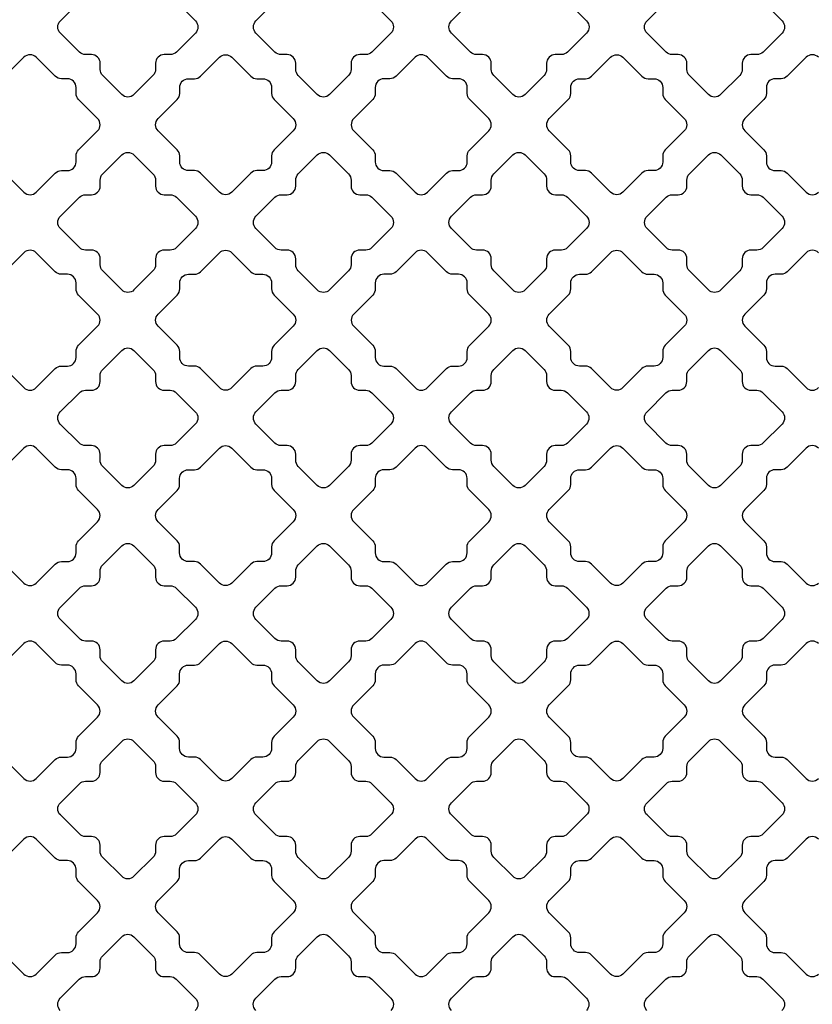
# Model space of a CAD drawing. Units: inches. Extents: x 0 to 25, y -1.8 to 26.7.
# Drawn here: x 6.8 to 12.5, y 11.9 to 19 of the extents above; entities that cross this region are included whole.
import ezdxf

# ---------------------------------------------------------------- set-up
doc = ezdxf.new("R2010")
doc.units = ezdxf.units.IN
doc.header["$LTSCALE"] = 0.5
doc.header["$MEASUREMENT"] = 0

msp = doc.modelspace()

# ---------------------------------------------------------------- linework, layer by layer
at = {"color": 6}
for points in [[(7.9203, 19.1459), (8.0571, 19.009, -0.414214), (8.0571, 18.9206), (7.9203, 18.7838, -0.198912), (7.8761, 18.7655), (7.8328, 18.7655, 0.414214), (7.7703, 18.703), (7.7703, 18.6597, -0.198912), (7.752, 18.6155), (7.6152, 18.4787, -0.414214), (7.5268, 18.4787), (7.3899, 18.6155, -0.198912), (7.3716, 18.6597), (7.3716, 18.703, 0.414214), (7.3091, 18.7655), (7.2659, 18.7655, -0.198912), (7.2217, 18.7838), (7.0848, 18.9206, -0.414214), (7.0848, 19.009), (7.2217, 19.1459, -0.198912)], [(9.3287, 19.1459), (9.4656, 19.009, -0.414214), (9.4656, 18.9206), (9.3287, 18.7838, -0.198912), (9.2845, 18.7655), (9.2413, 18.7655, 0.414214), (9.1788, 18.703), (9.1788, 18.6597, -0.198912), (9.1605, 18.6155), (9.0236, 18.4787, -0.414214), (8.9352, 18.4787), (8.7984, 18.6155, -0.198912), (8.7801, 18.6597), (8.7801, 18.703, 0.414214), (8.7176, 18.7655), (8.6743, 18.7655, -0.198912), (8.6301, 18.7838), (8.4933, 18.9206, -0.414214), (8.4933, 19.009), (8.6301, 19.1459, -0.198912)], [(10.7372, 19.1459), (10.874, 19.009, -0.414214), (10.874, 18.9206), (10.7372, 18.7838, -0.198912), (10.693, 18.7655), (10.6497, 18.7655, 0.414214), (10.5872, 18.703), (10.5872, 18.6597, -0.198912), (10.5689, 18.6155), (10.4321, 18.4787, -0.414214), (10.3437, 18.4787), (10.2069, 18.6155, -0.198912), (10.1886, 18.6597), (10.1886, 18.703, 0.414214), (10.1261, 18.7655), (10.0828, 18.7655, -0.198912), (10.0386, 18.7838), (9.9017, 18.9206, -0.414214), (9.9017, 19.009), (10.0386, 19.1459, -0.198912)], [(12.1456, 19.1459), (12.2825, 19.009, -0.414214), (12.2825, 18.9206), (12.1456, 18.7838, -0.198912), (12.1014, 18.7655), (12.0582, 18.7655, 0.414214), (11.9957, 18.703), (11.9957, 18.6597, -0.198912), (11.9774, 18.6155), (11.8405, 18.4787, -0.414214), (11.7521, 18.4787), (11.6153, 18.6155, -0.198912), (11.597, 18.6597), (11.597, 18.703, 0.414214), (11.5345, 18.7655), (11.4912, 18.7655, -0.198912), (11.447, 18.7838), (11.3102, 18.9206, -0.414214), (11.3102, 19.009), (11.447, 19.1459, -0.198912)], [(6.6858, 17.9115), (6.8226, 17.7747, 0.414214), (6.911, 17.7747), (7.0479, 17.9115, -0.198912), (7.0921, 17.9298), (7.1353, 17.9298, 0.414214), (7.1978, 17.9923), (7.1978, 18.0356, -0.198912), (7.2161, 18.0798), (7.353, 18.2166, 0.414214), (7.353, 18.305), (7.2161, 18.4418, -0.198912), (7.1978, 18.486), (7.1978, 18.5293, 0.414214), (7.1353, 18.5918), (7.0921, 18.5918, -0.198912), (7.0479, 18.6101), (6.911, 18.7469, 0.414214), (6.8226, 18.7469), (6.6858, 18.6101, -0.198912)], [(12.5449, 18.7469, 0.414214), (12.4565, 18.7469), (12.3196, 18.6101, -0.198912), (12.2755, 18.5918), (12.2322, 18.5918, 0.414214), (12.1697, 18.5293), (12.1697, 18.486, -0.198912), (12.1514, 18.4418), (12.0145, 18.305, 0.414214), (12.0145, 18.2166), (12.1514, 18.0798, -0.198912), (12.1697, 18.0356), (12.1697, 17.9923, 0.414214), (12.2322, 17.9298), (12.2755, 17.9298, -0.198912), (12.3196, 17.9115), (12.4565, 17.7747, 0.414214), (12.5449, 17.7747)], [(6.6858, 16.503), (6.8226, 16.3662, 0.414214), (6.911, 16.3662), (7.0479, 16.503, -0.198912), (7.0921, 16.5213), (7.1353, 16.5213, 0.414214), (7.1978, 16.5838), (7.1978, 16.6271, -0.198912), (7.2161, 16.6713), (7.353, 16.8081, 0.414214), (7.353, 16.8965), (7.2161, 17.0334, -0.198912), (7.1978, 17.0776), (7.1978, 17.1208, 0.414214), (7.1353, 17.1833), (7.0921, 17.1833, -0.198912), (7.0479, 17.2016), (6.911, 17.3385, 0.414214), (6.8226, 17.3385), (6.6858, 17.2016, -0.198912)], [(12.5449, 17.3385, 0.414214), (12.4565, 17.3385), (12.3196, 17.2016, -0.198912), (12.2755, 17.1833), (12.2322, 17.1833, 0.414214), (12.1697, 17.1208), (12.1697, 17.0776, -0.198912), (12.1514, 17.0334), (12.0145, 16.8965, 0.414214), (12.0145, 16.8081), (12.1514, 16.6713, -0.198912), (12.1697, 16.6271), (12.1697, 16.5838, 0.414214), (12.2322, 16.5213), (12.2755, 16.5213, -0.198912), (12.3196, 16.503), (12.4565, 16.3662, 0.414214), (12.5449, 16.3662)], [(6.6857, 15.0948), (6.8225, 14.958, 0.414214), (6.9109, 14.958), (7.0477, 15.0948, -0.198912), (7.0919, 15.1131), (7.1352, 15.1131, 0.414214), (7.1977, 15.1756), (7.1977, 15.2189, -0.198912), (7.216, 15.2631), (7.3528, 15.3999, 0.414214), (7.3528, 15.4883), (7.216, 15.6252, -0.198912), (7.1977, 15.6694), (7.1977, 15.7126, 0.414214), (7.1352, 15.7751), (7.0919, 15.7751, -0.198912), (7.0477, 15.7934), (6.9109, 15.9303, 0.414214), (6.8225, 15.9303), (6.6857, 15.7934, -0.198912)], [(12.5447, 15.9303, 0.414214), (12.4563, 15.9303), (12.3195, 15.7934, -0.198912), (12.2753, 15.7751), (12.232, 15.7751, 0.414214), (12.1695, 15.7126), (12.1695, 15.6694, -0.198912), (12.1512, 15.6252), (12.0144, 15.4883, 0.414214), (12.0144, 15.3999), (12.1512, 15.2631, -0.198912), (12.1695, 15.2189), (12.1695, 15.1756, 0.414214), (12.232, 15.1131), (12.2753, 15.1131, -0.198912), (12.3195, 15.0948), (12.4563, 14.958, 0.414214), (12.5447, 14.958)], [(6.6857, 13.6864), (6.8225, 13.5495, 0.414214), (6.9109, 13.5495), (7.0477, 13.6864, -0.198912), (7.0919, 13.7047), (7.1352, 13.7047, 0.414214), (7.1977, 13.7672), (7.1977, 13.8104, -0.198912), (7.216, 13.8546), (7.3528, 13.9915, 0.414214), (7.3528, 14.0799), (7.216, 14.2167, -0.198912), (7.1977, 14.2609), (7.1977, 14.3042, 0.414214), (7.1352, 14.3667), (7.0919, 14.3667, -0.198912), (7.0477, 14.385), (6.9109, 14.5218, 0.414214), (6.8225, 14.5218), (6.6857, 14.385, -0.198912)], [(12.5447, 14.5218, 0.414214), (12.4563, 14.5218), (12.3195, 14.385, -0.198912), (12.2753, 14.3667), (12.232, 14.3667, 0.414214), (12.1695, 14.3042), (12.1695, 14.2609, -0.198912), (12.1512, 14.2167), (12.0144, 14.0799, 0.414214), (12.0144, 13.9915), (12.1512, 13.8546, -0.198912), (12.1695, 13.8104), (12.1695, 13.7672, 0.414214), (12.232, 13.7047), (12.2753, 13.7047, -0.198912), (12.3195, 13.6864), (12.4563, 13.5495, 0.414214), (12.5447, 13.5495)], [(6.6857, 12.2779), (6.8225, 12.1411, 0.414214), (6.9109, 12.1411), (7.0477, 12.2779, -0.198912), (7.0919, 12.2962), (7.1352, 12.2962, 0.414214), (7.1977, 12.3587), (7.1977, 12.402, -0.198912), (7.216, 12.4462), (7.3528, 12.583, 0.414214), (7.3528, 12.6714), (7.216, 12.8082, -0.198912), (7.1977, 12.8524), (7.1977, 12.8957, 0.414214), (7.1352, 12.9582), (7.0919, 12.9582, -0.198912), (7.0477, 12.9765), (6.9109, 13.1133, 0.414214), (6.8225, 13.1133), (6.6857, 12.9765, -0.198912)], [(12.5447, 13.1133, 0.414214), (12.4563, 13.1133), (12.3195, 12.9765, -0.198912), (12.2753, 12.9582), (12.232, 12.9582, 0.414214), (12.1695, 12.8957), (12.1695, 12.8524, -0.198912), (12.1512, 12.8082), (12.0144, 12.6714, 0.414214), (12.0144, 12.583), (12.1512, 12.4462, -0.198912), (12.1695, 12.402), (12.1695, 12.3587, 0.414214), (12.232, 12.2962), (12.2753, 12.2962, -0.198912), (12.3195, 12.2779), (12.4563, 12.1411, 0.414214), (12.5447, 12.1411)], [(7.0845, 11.8788, -0.414214), (7.0845, 11.9671), (7.2213, 12.104, -0.198912), (7.2655, 12.1223), (7.3088, 12.1223, 0.414214), (7.3713, 12.1848), (7.3713, 12.2281, -0.198912), (7.3896, 12.2723), (7.5264, 12.4091, -0.414214), (7.6148, 12.4091), (7.7516, 12.2723, -0.198912), (7.7699, 12.2281), (7.7699, 12.1848, 0.414214), (7.8324, 12.1223), (7.8757, 12.1223, -0.198912), (7.9199, 12.104), (8.0568, 11.9671, -0.414214), (8.0568, 11.8788)], [(8.4929, 11.8788, -0.414214), (8.4929, 11.9671), (8.6298, 12.104, -0.198912), (8.674, 12.1223), (8.7172, 12.1223, 0.414214), (8.7797, 12.1848), (8.7797, 12.2281, -0.198912), (8.798, 12.2723), (8.9349, 12.4091, -0.414214), (9.0233, 12.4091), (9.1601, 12.2723, -0.198912), (9.1784, 12.2281), (9.1784, 12.1848, 0.414214), (9.2409, 12.1223), (9.2842, 12.1223, -0.198912), (9.3284, 12.104), (9.4652, 11.9671, -0.414214), (9.4652, 11.8788)], [(9.9014, 11.8788, -0.414214), (9.9014, 11.9671), (10.0382, 12.104, -0.198912), (10.0824, 12.1223), (10.1257, 12.1223, 0.414214), (10.1882, 12.1848), (10.1882, 12.2281, -0.198912), (10.2065, 12.2723), (10.3433, 12.4091, -0.414214), (10.4317, 12.4091), (10.5686, 12.2723, -0.198912), (10.5869, 12.2281), (10.5869, 12.1848, 0.414214), (10.6494, 12.1223), (10.6926, 12.1223, -0.198912), (10.7368, 12.104), (10.8737, 11.9671, -0.414214), (10.8737, 11.8788)], [(11.3099, 11.8788, -0.414214), (11.3099, 11.9671), (11.4467, 12.104, -0.198912), (11.4909, 12.1223), (11.5342, 12.1223, 0.414214), (11.5967, 12.1848), (11.5967, 12.2281, -0.198912), (11.615, 12.2723), (11.7518, 12.4091, -0.414214), (11.8402, 12.4091), (11.977, 12.2723, -0.198912), (11.9953, 12.2281), (11.9953, 12.1848, 0.414214), (12.0578, 12.1223), (12.1011, 12.1223, -0.198912), (12.1453, 12.104), (12.2821, 11.9671, -0.414214), (12.2821, 11.8788)]]:
    msp.add_lwpolyline(points, format="xyb", dxfattribs=at)
for points in [[(7.926, 18.0798), (7.7892, 18.2166, -0.414214), (7.7892, 18.305), (7.926, 18.4418, 0.198912), (7.9443, 18.486), (7.9443, 18.5293, -0.414214), (8.0068, 18.5918), (8.0501, 18.5918, 0.198912), (8.0943, 18.6101), (8.2311, 18.7469, -0.414214), (8.3195, 18.7469), (8.4563, 18.6101, 0.198912), (8.5005, 18.5918), (8.5438, 18.5918, -0.414214), (8.6063, 18.5293), (8.6063, 18.486, 0.198912), (8.6246, 18.4418), (8.7614, 18.305, -0.414214), (8.7614, 18.2166), (8.6246, 18.0798, 0.198912), (8.6063, 18.0356), (8.6063, 17.9923, -0.414214), (8.5438, 17.9298), (8.5005, 17.9298, 0.198912), (8.4563, 17.9115), (8.3195, 17.7747, -0.414214), (8.2311, 17.7747), (8.0943, 17.9115, 0.198912), (8.0501, 17.9298), (8.0068, 17.9298, -0.414214), (7.9443, 17.9923), (7.9443, 18.0356, 0.198912)], [(10.0331, 18.0798), (10.1699, 18.2166, 0.414214), (10.1699, 18.305), (10.0331, 18.4418, -0.198912), (10.0148, 18.486), (10.0148, 18.5293, 0.414214), (9.9523, 18.5918), (9.909, 18.5918, -0.198912), (9.8648, 18.6101), (9.7279, 18.7469, 0.414214), (9.6396, 18.7469), (9.5027, 18.6101, -0.198912), (9.4585, 18.5918), (9.4153, 18.5918, 0.414214), (9.3528, 18.5293), (9.3528, 18.486, -0.198912), (9.3345, 18.4418), (9.1976, 18.305, 0.414214), (9.1976, 18.2166), (9.3345, 18.0798, -0.198912), (9.3528, 18.0356), (9.3528, 17.9923, 0.414214), (9.4153, 17.9298), (9.4585, 17.9298, -0.198912), (9.5027, 17.9115), (9.6396, 17.7747, 0.414214), (9.7279, 17.7747), (9.8648, 17.9115, -0.198912), (9.909, 17.9298), (9.9523, 17.9298, 0.414214), (10.0148, 17.9923), (10.0148, 18.0356, -0.198912)], [(10.7429, 18.0798), (10.6061, 18.2166, -0.414214), (10.6061, 18.305), (10.7429, 18.4418, 0.198912), (10.7612, 18.486), (10.7612, 18.5293, -0.414214), (10.8237, 18.5918), (10.867, 18.5918, 0.198912), (10.9112, 18.6101), (11.048, 18.7469, -0.414214), (11.1364, 18.7469), (11.2732, 18.6101, 0.198912), (11.3174, 18.5918), (11.3607, 18.5918, -0.414214), (11.4232, 18.5293), (11.4232, 18.486, 0.198912), (11.4415, 18.4418), (11.5783, 18.305, -0.414214), (11.5783, 18.2166), (11.4415, 18.0798, 0.198912), (11.4232, 18.0356), (11.4232, 17.9923, -0.414214), (11.3607, 17.9298), (11.3174, 17.9298, 0.198912), (11.2732, 17.9115), (11.1364, 17.7747, -0.414214), (11.048, 17.7747), (10.9112, 17.9115, 0.198912), (10.867, 17.9298), (10.8237, 17.9298, -0.414214), (10.7612, 17.9923), (10.7612, 18.0356, 0.198912)], [(7.9203, 17.3754, -0.198912), (7.8761, 17.3571), (7.8328, 17.3571, 0.414214), (7.7703, 17.2946), (7.7703, 17.2514, -0.198912), (7.752, 17.2072), (7.6152, 17.0703, -0.414214), (7.5268, 17.0703), (7.39, 17.2072, -0.198912), (7.3717, 17.2514), (7.3717, 17.2946, 0.414214), (7.3092, 17.3571), (7.2659, 17.3571, -0.198912), (7.2217, 17.3754), (7.0849, 17.5123, -0.414214), (7.0849, 17.6007), (7.2217, 17.7375, -0.198912), (7.2659, 17.7558), (7.3092, 17.7558, 0.414214), (7.3717, 17.8183), (7.3717, 17.8616, -0.198912), (7.39, 17.9058), (7.5268, 18.0426, -0.414214), (7.6152, 18.0426), (7.752, 17.9058, -0.198912), (7.7703, 17.8616), (7.7703, 17.8183, 0.414214), (7.8328, 17.7558), (7.8761, 17.7558, -0.198912), (7.9203, 17.7375), (8.0572, 17.6007, -0.414214), (8.0572, 17.5123)], [(9.3288, 17.3754, -0.198912), (9.2846, 17.3571), (9.2413, 17.3571, 0.414214), (9.1788, 17.2946), (9.1788, 17.2514, -0.198912), (9.1605, 17.2072), (9.0237, 17.0703, -0.414214), (8.9353, 17.0703), (8.7984, 17.2072, -0.198912), (8.7801, 17.2514), (8.7801, 17.2946, 0.414214), (8.7176, 17.3571), (8.6744, 17.3571, -0.198912), (8.6302, 17.3754), (8.4933, 17.5123, -0.414214), (8.4933, 17.6007), (8.6302, 17.7375, -0.198912), (8.6744, 17.7558), (8.7176, 17.7558, 0.414214), (8.7801, 17.8183), (8.7801, 17.8616, -0.198912), (8.7984, 17.9058), (8.9353, 18.0426, -0.414214), (9.0237, 18.0426), (9.1605, 17.9058, -0.198912), (9.1788, 17.8616), (9.1788, 17.8183, 0.414214), (9.2413, 17.7558), (9.2846, 17.7558, -0.198912), (9.3288, 17.7375), (9.4656, 17.6007, -0.414214), (9.4656, 17.5123)], [(10.7372, 17.3754, -0.198912), (10.693, 17.3571), (10.6498, 17.3571, 0.414214), (10.5873, 17.2946), (10.5873, 17.2514, -0.198912), (10.569, 17.2072), (10.4321, 17.0703, -0.414214), (10.3437, 17.0703), (10.2069, 17.2072, -0.198912), (10.1886, 17.2514), (10.1886, 17.2946, 0.414214), (10.1261, 17.3571), (10.0828, 17.3571, -0.198912), (10.0386, 17.3754), (9.9018, 17.5123, -0.414214), (9.9018, 17.6007), (10.0386, 17.7375, -0.198912), (10.0828, 17.7558), (10.1261, 17.7558, 0.414214), (10.1886, 17.8183), (10.1886, 17.8616, -0.198912), (10.2069, 17.9058), (10.3437, 18.0426, -0.414214), (10.4321, 18.0426), (10.569, 17.9058, -0.198912), (10.5873, 17.8616), (10.5873, 17.8183, 0.414214), (10.6498, 17.7558), (10.693, 17.7558, -0.198912), (10.7372, 17.7375), (10.8741, 17.6007, -0.414214), (10.8741, 17.5123)], [(12.1457, 17.3754, -0.198912), (12.1015, 17.3571), (12.0582, 17.3571, 0.414214), (11.9957, 17.2946), (11.9957, 17.2514, -0.198912), (11.9774, 17.2072), (11.8406, 17.0703, -0.414214), (11.7522, 17.0703), (11.6154, 17.2072, -0.198912), (11.5971, 17.2514), (11.5971, 17.2946, 0.414214), (11.5346, 17.3571), (11.4913, 17.3571, -0.198912), (11.4471, 17.3754), (11.3103, 17.5123, -0.414214), (11.3103, 17.6007), (11.4471, 17.7375, -0.198912), (11.4913, 17.7558), (11.5346, 17.7558, 0.414214), (11.5971, 17.8183), (11.5971, 17.8616, -0.198912), (11.6154, 17.9058), (11.7522, 18.0426, -0.414214), (11.8406, 18.0426), (11.9774, 17.9058, -0.198912), (11.9957, 17.8616), (11.9957, 17.8183, 0.414214), (12.0582, 17.7558), (12.1015, 17.7558, -0.198912), (12.1457, 17.7375), (12.2825, 17.6007, -0.414214), (12.2825, 17.5123)], [(7.926, 16.6713), (7.7892, 16.8081, -0.414214), (7.7892, 16.8965), (7.926, 17.0334, 0.198912), (7.9443, 17.0776), (7.9443, 17.1208, -0.414214), (8.0068, 17.1833), (8.0501, 17.1833, 0.198912), (8.0943, 17.2016), (8.2311, 17.3385, -0.414214), (8.3195, 17.3385), (8.4563, 17.2016, 0.198912), (8.5005, 17.1833), (8.5438, 17.1833, -0.414214), (8.6063, 17.1208), (8.6063, 17.0776, 0.198912), (8.6246, 17.0334), (8.7614, 16.8965, -0.414214), (8.7614, 16.8081), (8.6246, 16.6713, 0.198912), (8.6063, 16.6271), (8.6063, 16.5838, -0.414214), (8.5438, 16.5213), (8.5005, 16.5213, 0.198912), (8.4563, 16.503), (8.3195, 16.3662, -0.414214), (8.2311, 16.3662), (8.0943, 16.503, 0.198912), (8.0501, 16.5213), (8.0068, 16.5213, -0.414214), (7.9443, 16.5838), (7.9443, 16.6271, 0.198912)], [(10.0331, 16.6713), (10.1699, 16.8081, 0.414214), (10.1699, 16.8965), (10.0331, 17.0334, -0.198912), (10.0148, 17.0776), (10.0148, 17.1208, 0.414214), (9.9523, 17.1833), (9.909, 17.1833, -0.198912), (9.8648, 17.2016), (9.7279, 17.3385, 0.414214), (9.6396, 17.3385), (9.5027, 17.2016, -0.198912), (9.4585, 17.1833), (9.4153, 17.1833, 0.414214), (9.3528, 17.1208), (9.3528, 17.0776, -0.198912), (9.3345, 17.0334), (9.1976, 16.8965, 0.414214), (9.1976, 16.8081), (9.3345, 16.6713, -0.198912), (9.3528, 16.6271), (9.3528, 16.5838, 0.414214), (9.4153, 16.5213), (9.4585, 16.5213, -0.198912), (9.5027, 16.503), (9.6396, 16.3662, 0.414214), (9.7279, 16.3662), (9.8648, 16.503, -0.198912), (9.909, 16.5213), (9.9523, 16.5213, 0.414214), (10.0148, 16.5838), (10.0148, 16.6271, -0.198912)], [(10.7429, 16.6713), (10.6061, 16.8081, -0.414214), (10.6061, 16.8965), (10.7429, 17.0334, 0.198912), (10.7612, 17.0776), (10.7612, 17.1208, -0.414214), (10.8237, 17.1833), (10.867, 17.1833, 0.198912), (10.9112, 17.2016), (11.048, 17.3385, -0.414214), (11.1364, 17.3385), (11.2732, 17.2016, 0.198912), (11.3174, 17.1833), (11.3607, 17.1833, -0.414214), (11.4232, 17.1208), (11.4232, 17.0776, 0.198912), (11.4415, 17.0334), (11.5783, 16.8965, -0.414214), (11.5783, 16.8081), (11.4415, 16.6713, 0.198912), (11.4232, 16.6271), (11.4232, 16.5838, -0.414214), (11.3607, 16.5213), (11.3174, 16.5213, 0.198912), (11.2732, 16.503), (11.1364, 16.3662, -0.414214), (11.048, 16.3662), (10.9112, 16.503, 0.198912), (10.867, 16.5213), (10.8237, 16.5213, -0.414214), (10.7612, 16.5838), (10.7612, 16.6271, 0.198912)], [(7.9201, 15.9671, -0.198912), (7.8759, 15.9487), (7.8326, 15.9487, 0.414214), (7.7701, 15.8862), (7.7701, 15.843, -0.198912), (7.7518, 15.7988), (7.615, 15.6619, -0.414214), (7.5266, 15.6619), (7.3897, 15.7988, -0.198912), (7.3714, 15.843), (7.3714, 15.8862, 0.414214), (7.3089, 15.9487), (7.2657, 15.9487, -0.198912), (7.2215, 15.9671), (7.0846, 16.1039, -0.414214), (7.0846, 16.1923), (7.2215, 16.3291, -0.198912), (7.2657, 16.3474), (7.3089, 16.3474, 0.414214), (7.3714, 16.4099), (7.3714, 16.4532, -0.198912), (7.3897, 16.4974), (7.5266, 16.6342, -0.414214), (7.615, 16.6342), (7.7518, 16.4974, -0.198912), (7.7701, 16.4532), (7.7701, 16.4099, 0.414214), (7.8326, 16.3474), (7.8759, 16.3474, -0.198912), (7.9201, 16.3291), (8.0569, 16.1923, -0.414214), (8.0569, 16.1039)], [(9.3285, 15.9671, -0.198912), (9.2843, 15.9487), (9.2411, 15.9487, 0.414214), (9.1786, 15.8862), (9.1786, 15.843, -0.198912), (9.1603, 15.7988), (9.0234, 15.6619, -0.414214), (8.935, 15.6619), (8.7982, 15.7988, -0.198912), (8.7799, 15.843), (8.7799, 15.8862, 0.414214), (8.7174, 15.9487), (8.6741, 15.9487, -0.198912), (8.6299, 15.9671), (8.4931, 16.1039, -0.414214), (8.4931, 16.1923), (8.6299, 16.3291, -0.198912), (8.6741, 16.3474), (8.7174, 16.3474, 0.414214), (8.7799, 16.4099), (8.7799, 16.4532, -0.198912), (8.7982, 16.4974), (8.935, 16.6342, -0.414214), (9.0234, 16.6342), (9.1603, 16.4974, -0.198912), (9.1786, 16.4532), (9.1786, 16.4099, 0.414214), (9.2411, 16.3474), (9.2843, 16.3474, -0.198912), (9.3285, 16.3291), (9.4654, 16.1923, -0.414214), (9.4654, 16.1039)], [(10.737, 15.9671, -0.198912), (10.6928, 15.9487), (10.6495, 15.9487, 0.414214), (10.587, 15.8862), (10.587, 15.843, -0.198912), (10.5687, 15.7988), (10.4319, 15.6619, -0.414214), (10.3435, 15.6619), (10.2067, 15.7988, -0.198912), (10.1884, 15.843), (10.1884, 15.8862, 0.414214), (10.1259, 15.9487), (10.0826, 15.9487, -0.198912), (10.0384, 15.9671), (9.9015, 16.1039, -0.414214), (9.9015, 16.1923), (10.0384, 16.3291, -0.198912), (10.0826, 16.3474), (10.1259, 16.3474, 0.414214), (10.1884, 16.4099), (10.1884, 16.4532, -0.198912), (10.2067, 16.4974), (10.3435, 16.6342, -0.414214), (10.4319, 16.6342), (10.5687, 16.4974, -0.198912), (10.587, 16.4532), (10.587, 16.4099, 0.414214), (10.6495, 16.3474), (10.6928, 16.3474, -0.198912), (10.737, 16.3291), (10.8738, 16.1923, -0.414214), (10.8738, 16.1039)], [(12.1454, 15.9671, -0.198912), (12.1012, 15.9487), (12.058, 15.9487, 0.414214), (11.9955, 15.8862), (11.9955, 15.843, -0.198912), (11.9772, 15.7988), (11.8403, 15.6619, -0.414214), (11.7519, 15.6619), (11.6151, 15.7988, -0.198912), (11.5968, 15.843), (11.5968, 15.8862, 0.414214), (11.5343, 15.9487), (11.491, 15.9487, -0.198912), (11.4468, 15.9671), (11.31, 16.1039, -0.414214), (11.31, 16.1923), (11.4468, 16.3291, -0.198912), (11.491, 16.3474), (11.5343, 16.3474, 0.414214), (11.5968, 16.4099), (11.5968, 16.4532, -0.198912), (11.6151, 16.4974), (11.7519, 16.6342, -0.414214), (11.8403, 16.6342), (11.9772, 16.4974, -0.198912), (11.9955, 16.4532), (11.9955, 16.4099, 0.414214), (12.058, 16.3474), (12.1012, 16.3474, -0.198912), (12.1454, 16.3291), (12.2823, 16.1923, -0.414214), (12.2823, 16.1039)], [(7.9258, 15.2631), (7.789, 15.3999, -0.414214), (7.789, 15.4883), (7.9258, 15.6252, 0.198912), (7.9441, 15.6694), (7.9441, 15.7126, -0.414214), (8.0066, 15.7751), (8.0499, 15.7751, 0.198912), (8.0941, 15.7934), (8.2309, 15.9303, -0.414214), (8.3193, 15.9303), (8.4562, 15.7934, 0.198912), (8.5004, 15.7751), (8.5436, 15.7751, -0.414214), (8.6061, 15.7126), (8.6061, 15.6694, 0.198912), (8.6244, 15.6252), (8.7613, 15.4883, -0.414214), (8.7613, 15.3999), (8.6244, 15.2631, 0.198912), (8.6061, 15.2189), (8.6061, 15.1756, -0.414214), (8.5436, 15.1131), (8.5004, 15.1131, 0.198912), (8.4562, 15.0948), (8.3193, 14.958, -0.414214), (8.2309, 14.958), (8.0941, 15.0948, 0.198912), (8.0499, 15.1131), (8.0066, 15.1131, -0.414214), (7.9441, 15.1756), (7.9441, 15.2189, 0.198912)], [(10.0329, 15.2631), (10.1697, 15.3999, 0.414214), (10.1697, 15.4883), (10.0329, 15.6252, -0.198912), (10.0146, 15.6694), (10.0146, 15.7126, 0.414214), (9.9521, 15.7751), (9.9088, 15.7751, -0.198912), (9.8646, 15.7934), (9.7278, 15.9303, 0.414214), (9.6394, 15.9303), (9.5026, 15.7934, -0.198912), (9.4584, 15.7751), (9.4151, 15.7751, 0.414214), (9.3526, 15.7126), (9.3526, 15.6694, -0.198912), (9.3343, 15.6252), (9.1975, 15.4883, 0.414214), (9.1975, 15.3999), (9.3343, 15.2631, -0.198912), (9.3526, 15.2189), (9.3526, 15.1756, 0.414214), (9.4151, 15.1131), (9.4584, 15.1131, -0.198912), (9.5026, 15.0948), (9.6394, 14.958, 0.414214), (9.7278, 14.958), (9.8646, 15.0948, -0.198912), (9.9088, 15.1131), (9.9521, 15.1131, 0.414214), (10.0146, 15.1756), (10.0146, 15.2189, -0.198912)], [(10.7428, 15.2631), (10.6059, 15.3999, -0.414214), (10.6059, 15.4883), (10.7428, 15.6252, 0.198912), (10.7611, 15.6694), (10.7611, 15.7126, -0.414214), (10.8236, 15.7751), (10.8668, 15.7751, 0.198912), (10.911, 15.7934), (11.0479, 15.9303, -0.414214), (11.1363, 15.9303), (11.2731, 15.7934, 0.198912), (11.3173, 15.7751), (11.3606, 15.7751, -0.414214), (11.4231, 15.7126), (11.4231, 15.6694, 0.198912), (11.4414, 15.6252), (11.5782, 15.4883, -0.414214), (11.5782, 15.3999), (11.4414, 15.2631, 0.198912), (11.4231, 15.2189), (11.4231, 15.1756, -0.414214), (11.3606, 15.1131), (11.3173, 15.1131, 0.198912), (11.2731, 15.0948), (11.1363, 14.958, -0.414214), (11.0479, 14.958), (10.911, 15.0948, 0.198912), (10.8668, 15.1131), (10.8236, 15.1131, -0.414214), (10.7611, 15.1756), (10.7611, 15.2189, 0.198912)], [(7.9201, 14.5587, -0.198912), (7.8759, 14.5404), (7.8326, 14.5404, 0.414214), (7.7701, 14.4779), (7.7701, 14.4346, -0.198912), (7.7518, 14.3904), (7.615, 14.2536, -0.414214), (7.5266, 14.2536), (7.3898, 14.3904, -0.198912), (7.3715, 14.4346), (7.3715, 14.4779, 0.414214), (7.309, 14.5404), (7.2657, 14.5404, -0.198912), (7.2215, 14.5587), (7.0847, 14.6955, -0.414214), (7.0847, 14.7839), (7.2215, 14.9207, -0.198912), (7.2657, 14.939), (7.309, 14.939, 0.414214), (7.3715, 15.0015), (7.3715, 15.0448, -0.198912), (7.3898, 15.089), (7.5266, 15.2258, -0.414214), (7.615, 15.2258), (7.7518, 15.089, -0.198912), (7.7701, 15.0448), (7.7701, 15.0015, 0.414214), (7.8326, 14.939), (7.8759, 14.939, -0.198912), (7.9201, 14.9207), (8.057, 14.7839, -0.414214), (8.057, 14.6955)], [(9.3286, 14.5587, -0.198912), (9.2844, 14.5404), (9.2411, 14.5404, 0.414214), (9.1786, 14.4779), (9.1786, 14.4346, -0.198912), (9.1603, 14.3904), (9.0235, 14.2536, -0.414214), (8.9351, 14.2536), (8.7982, 14.3904, -0.198912), (8.7799, 14.4346), (8.7799, 14.4779, 0.414214), (8.7174, 14.5404), (8.6742, 14.5404, -0.198912), (8.63, 14.5587), (8.4931, 14.6955, -0.414214), (8.4931, 14.7839), (8.63, 14.9207, -0.198912), (8.6742, 14.939), (8.7174, 14.939, 0.414214), (8.7799, 15.0015), (8.7799, 15.0448, -0.198912), (8.7982, 15.089), (8.9351, 15.2258, -0.414214), (9.0235, 15.2258), (9.1603, 15.089, -0.198912), (9.1786, 15.0448), (9.1786, 15.0015, 0.414214), (9.2411, 14.939), (9.2844, 14.939, -0.198912), (9.3286, 14.9207), (9.4654, 14.7839, -0.414214), (9.4654, 14.6955)], [(10.737, 14.5587, -0.198912), (10.6928, 14.5404), (10.6496, 14.5404, 0.414214), (10.5871, 14.4779), (10.5871, 14.4346, -0.198912), (10.5688, 14.3904), (10.4319, 14.2536, -0.414214), (10.3435, 14.2536), (10.2067, 14.3904, -0.198912), (10.1884, 14.4346), (10.1884, 14.4779, 0.414214), (10.1259, 14.5404), (10.0826, 14.5404, -0.198912), (10.0384, 14.5587), (9.9016, 14.6955, -0.414214), (9.9016, 14.7839), (10.0384, 14.9207, -0.198912), (10.0826, 14.939), (10.1259, 14.939, 0.414214), (10.1884, 15.0015), (10.1884, 15.0448, -0.198912), (10.2067, 15.089), (10.3435, 15.2258, -0.414214), (10.4319, 15.2258), (10.5688, 15.089, -0.198912), (10.5871, 15.0448), (10.5871, 15.0015, 0.414214), (10.6496, 14.939), (10.6928, 14.939, -0.198912), (10.737, 14.9207), (10.8739, 14.7839, -0.414214), (10.8739, 14.6955)], [(12.1455, 14.5587, -0.198912), (12.1013, 14.5404), (12.058, 14.5404, 0.414214), (11.9955, 14.4779), (11.9955, 14.4346, -0.198912), (11.9772, 14.3904), (11.8404, 14.2536, -0.414214), (11.752, 14.2536), (11.6152, 14.3904, -0.198912), (11.5969, 14.4346), (11.5969, 14.4779, 0.414214), (11.5344, 14.5404), (11.4911, 14.5404, -0.198912), (11.4469, 14.5587), (11.3101, 14.6955, -0.414214), (11.3101, 14.7839), (11.4469, 14.9207, -0.198912), (11.4911, 14.939), (11.5344, 14.939, 0.414214), (11.5969, 15.0015), (11.5969, 15.0448, -0.198912), (11.6152, 15.089), (11.752, 15.2258, -0.414214), (11.8404, 15.2258), (11.9772, 15.089, -0.198912), (11.9955, 15.0448), (11.9955, 15.0015, 0.414214), (12.058, 14.939), (12.1013, 14.939, -0.198912), (12.1455, 14.9207), (12.2823, 14.7839, -0.414214), (12.2823, 14.6955)], [(7.9258, 13.8546), (7.789, 13.9915, -0.414214), (7.789, 14.0799), (7.9258, 14.2167, 0.198912), (7.9441, 14.2609), (7.9441, 14.3042, -0.414214), (8.0066, 14.3667), (8.0499, 14.3667, 0.198912), (8.0941, 14.385), (8.2309, 14.5218, -0.414214), (8.3193, 14.5218), (8.4562, 14.385, 0.198912), (8.5004, 14.3667), (8.5436, 14.3667, -0.414214), (8.6061, 14.3042), (8.6061, 14.2609, 0.198912), (8.6244, 14.2167), (8.7613, 14.0799, -0.414214), (8.7613, 13.9915), (8.6244, 13.8546, 0.198912), (8.6061, 13.8104), (8.6061, 13.7672, -0.414214), (8.5436, 13.7047), (8.5004, 13.7047, 0.198912), (8.4562, 13.6864), (8.3193, 13.5495, -0.414214), (8.2309, 13.5495), (8.0941, 13.6864, 0.198912), (8.0499, 13.7047), (8.0066, 13.7047, -0.414214), (7.9441, 13.7672), (7.9441, 13.8104, 0.198912)], [(10.0329, 13.8546), (10.1697, 13.9915, 0.414214), (10.1697, 14.0799), (10.0329, 14.2167, -0.198912), (10.0146, 14.2609), (10.0146, 14.3042, 0.414214), (9.9521, 14.3667), (9.9088, 14.3667, -0.198912), (9.8646, 14.385), (9.7278, 14.5218, 0.414214), (9.6394, 14.5218), (9.5026, 14.385, -0.198912), (9.4584, 14.3667), (9.4151, 14.3667, 0.414214), (9.3526, 14.3042), (9.3526, 14.2609, -0.198912), (9.3343, 14.2167), (9.1975, 14.0799, 0.414214), (9.1975, 13.9915), (9.3343, 13.8546, -0.198912), (9.3526, 13.8104), (9.3526, 13.7672, 0.414214), (9.4151, 13.7047), (9.4584, 13.7047, -0.198912), (9.5026, 13.6864), (9.6394, 13.5495, 0.414214), (9.7278, 13.5495), (9.8646, 13.6864, -0.198912), (9.9088, 13.7047), (9.9521, 13.7047, 0.414214), (10.0146, 13.7672), (10.0146, 13.8104, -0.198912)], [(10.7428, 13.8546), (10.6059, 13.9915, -0.414214), (10.6059, 14.0799), (10.7428, 14.2167, 0.198912), (10.7611, 14.2609), (10.7611, 14.3042, -0.414214), (10.8236, 14.3667), (10.8668, 14.3667, 0.198912), (10.911, 14.385), (11.0479, 14.5218, -0.414214), (11.1363, 14.5218), (11.2731, 14.385, 0.198912), (11.3173, 14.3667), (11.3606, 14.3667, -0.414214), (11.4231, 14.3042), (11.4231, 14.2609, 0.198912), (11.4414, 14.2167), (11.5782, 14.0799, -0.414214), (11.5782, 13.9915), (11.4414, 13.8546, 0.198912), (11.4231, 13.8104), (11.4231, 13.7672, -0.414214), (11.3606, 13.7047), (11.3173, 13.7047, 0.198912), (11.2731, 13.6864), (11.1363, 13.5495, -0.414214), (11.0479, 13.5495), (10.911, 13.6864, 0.198912), (10.8668, 13.7047), (10.8236, 13.7047, -0.414214), (10.7611, 13.7672), (10.7611, 13.8104, 0.198912)], [(7.9202, 13.1503, -0.198912), (7.876, 13.132), (7.8327, 13.132, 0.414214), (7.7702, 13.0695), (7.7702, 13.0262, -0.198912), (7.7519, 12.982), (7.6151, 12.8452, -0.414214), (7.5267, 12.8452), (7.3898, 12.982, -0.198912), (7.3715, 13.0262), (7.3715, 13.0695, 0.414214), (7.309, 13.132), (7.2658, 13.132, -0.198912), (7.2216, 13.1503), (7.0847, 13.2871, -0.414214), (7.0847, 13.3755), (7.2216, 13.5124, -0.198912), (7.2658, 13.5307), (7.309, 13.5307, 0.414214), (7.3715, 13.5932), (7.3715, 13.6364, -0.198912), (7.3898, 13.6806), (7.5267, 13.8175, -0.414214), (7.6151, 13.8175), (7.7519, 13.6806, -0.198912), (7.7702, 13.6364), (7.7702, 13.5932, 0.414214), (7.8327, 13.5307), (7.876, 13.5307, -0.198912), (7.9202, 13.5124), (8.057, 13.3755, -0.414214), (8.057, 13.2871)], [(9.3286, 13.1503, -0.198912), (9.2844, 13.132), (9.2412, 13.132, 0.414214), (9.1787, 13.0695), (9.1787, 13.0262, -0.198912), (9.1604, 12.982), (9.0235, 12.8452, -0.414214), (8.9351, 12.8452), (8.7983, 12.982, -0.198912), (8.78, 13.0262), (8.78, 13.0695, 0.414214), (8.7175, 13.132), (8.6742, 13.132, -0.198912), (8.63, 13.1503), (8.4932, 13.2871, -0.414214), (8.4932, 13.3755), (8.63, 13.5124, -0.198912), (8.6742, 13.5307), (8.7175, 13.5307, 0.414214), (8.78, 13.5932), (8.78, 13.6364, -0.198912), (8.7983, 13.6806), (8.9351, 13.8175, -0.414214), (9.0235, 13.8175), (9.1604, 13.6806, -0.198912), (9.1787, 13.6364), (9.1787, 13.5932, 0.414214), (9.2412, 13.5307), (9.2844, 13.5307, -0.198912), (9.3286, 13.5124), (9.4655, 13.3755, -0.414214), (9.4655, 13.2871)], [(10.7371, 13.1503, -0.198912), (10.6929, 13.132), (10.6496, 13.132, 0.414214), (10.5871, 13.0695), (10.5871, 13.0262, -0.198912), (10.5688, 12.982), (10.432, 12.8452, -0.414214), (10.3436, 12.8452), (10.2068, 12.982, -0.198912), (10.1885, 13.0262), (10.1885, 13.0695, 0.414214), (10.126, 13.132), (10.0827, 13.132, -0.198912), (10.0385, 13.1503), (9.9016, 13.2871, -0.414214), (9.9016, 13.3755), (10.0385, 13.5124, -0.198912), (10.0827, 13.5307), (10.126, 13.5307, 0.414214), (10.1885, 13.5932), (10.1885, 13.6364, -0.198912), (10.2068, 13.6806), (10.3436, 13.8175, -0.414214), (10.432, 13.8175), (10.5688, 13.6806, -0.198912), (10.5871, 13.6364), (10.5871, 13.5932, 0.414214), (10.6496, 13.5307), (10.6929, 13.5307, -0.198912), (10.7371, 13.5124), (10.8739, 13.3755, -0.414214), (10.8739, 13.2871)], [(12.1455, 13.1503, -0.198912), (12.1013, 13.132), (12.0581, 13.132, 0.414214), (11.9956, 13.0695), (11.9956, 13.0262, -0.198912), (11.9773, 12.982), (11.8404, 12.8452, -0.414214), (11.752, 12.8452), (11.6152, 12.982, -0.198912), (11.5969, 13.0262), (11.5969, 13.0695, 0.414214), (11.5344, 13.132), (11.4911, 13.132, -0.198912), (11.4469, 13.1503), (11.3101, 13.2871, -0.414214), (11.3101, 13.3755), (11.4469, 13.5124, -0.198912), (11.4911, 13.5307), (11.5344, 13.5307, 0.414214), (11.5969, 13.5932), (11.5969, 13.6364, -0.198912), (11.6152, 13.6806), (11.752, 13.8175, -0.414214), (11.8404, 13.8175), (11.9773, 13.6806, -0.198912), (11.9956, 13.6364), (11.9956, 13.5932, 0.414214), (12.0581, 13.5307), (12.1013, 13.5307, -0.198912), (12.1455, 13.5124), (12.2824, 13.3755, -0.414214), (12.2824, 13.2871)], [(7.9258, 12.4462), (7.789, 12.583, -0.414214), (7.789, 12.6714), (7.9258, 12.8082, 0.198912), (7.9441, 12.8524), (7.9441, 12.8957, -0.414214), (8.0066, 12.9582), (8.0499, 12.9582, 0.198912), (8.0941, 12.9765), (8.2309, 13.1133, -0.414214), (8.3193, 13.1133), (8.4562, 12.9765, 0.198912), (8.5004, 12.9582), (8.5436, 12.9582, -0.414214), (8.6061, 12.8957), (8.6061, 12.8524, 0.198912), (8.6244, 12.8082), (8.7613, 12.6714, -0.414214), (8.7613, 12.583), (8.6244, 12.4462, 0.198912), (8.6061, 12.402), (8.6061, 12.3587, -0.414214), (8.5436, 12.2962), (8.5004, 12.2962, 0.198912), (8.4562, 12.2779), (8.3193, 12.1411, -0.414214), (8.2309, 12.1411), (8.0941, 12.2779, 0.198912), (8.0499, 12.2962), (8.0066, 12.2962, -0.414214), (7.9441, 12.3587), (7.9441, 12.402, 0.198912)], [(10.0329, 12.4462), (10.1697, 12.583, 0.414214), (10.1697, 12.6714), (10.0329, 12.8082, -0.198912), (10.0146, 12.8524), (10.0146, 12.8957, 0.414214), (9.9521, 12.9582), (9.9088, 12.9582, -0.198912), (9.8646, 12.9765), (9.7278, 13.1133, 0.414214), (9.6394, 13.1133), (9.5026, 12.9765, -0.198912), (9.4584, 12.9582), (9.4151, 12.9582, 0.414214), (9.3526, 12.8957), (9.3526, 12.8524, -0.198912), (9.3343, 12.8082), (9.1975, 12.6714, 0.414214), (9.1975, 12.583), (9.3343, 12.4462, -0.198912), (9.3526, 12.402), (9.3526, 12.3587, 0.414214), (9.4151, 12.2962), (9.4584, 12.2962, -0.198912), (9.5026, 12.2779), (9.6394, 12.1411, 0.414214), (9.7278, 12.1411), (9.8646, 12.2779, -0.198912), (9.9088, 12.2962), (9.9521, 12.2962, 0.414214), (10.0146, 12.3587), (10.0146, 12.402, -0.198912)], [(10.7428, 12.4462), (10.6059, 12.583, -0.414214), (10.6059, 12.6714), (10.7428, 12.8082, 0.198912), (10.7611, 12.8524), (10.7611, 12.8957, -0.414214), (10.8236, 12.9582), (10.8668, 12.9582, 0.198912), (10.911, 12.9765), (11.0479, 13.1133, -0.414214), (11.1363, 13.1133), (11.2731, 12.9765, 0.198912), (11.3173, 12.9582), (11.3606, 12.9582, -0.414214), (11.4231, 12.8957), (11.4231, 12.8524, 0.198912), (11.4414, 12.8082), (11.5782, 12.6714, -0.414214), (11.5782, 12.583), (11.4414, 12.4462, 0.198912), (11.4231, 12.402), (11.4231, 12.3587, -0.414214), (11.3606, 12.2962), (11.3173, 12.2962, 0.198912), (11.2731, 12.2779), (11.1363, 12.1411, -0.414214), (11.0479, 12.1411), (10.911, 12.2779, 0.198912), (10.8668, 12.2962), (10.8236, 12.2962, -0.414214), (10.7611, 12.3587), (10.7611, 12.402, 0.198912)]]:
    msp.add_lwpolyline(points, format="xyb", close=True, dxfattribs=at)

doc.saveas('drawing.dxf')
